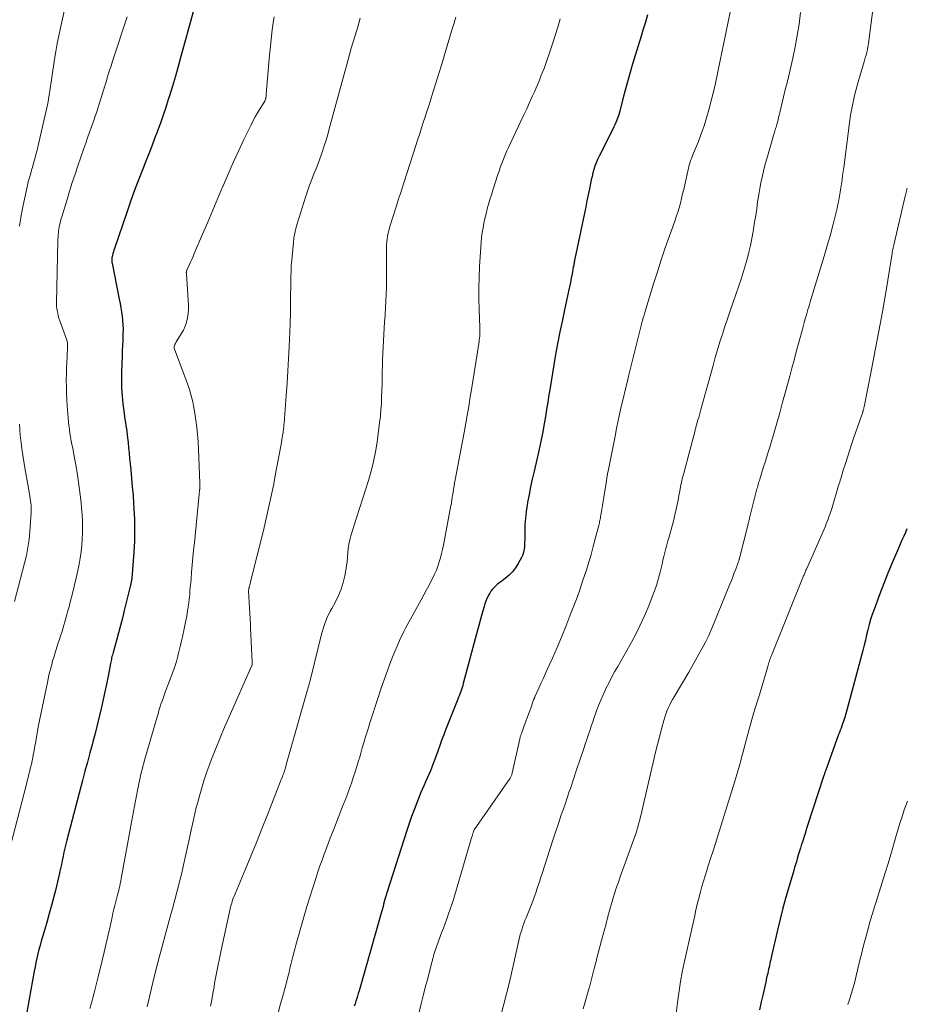
# Model space of a CAD drawing. Units: feet. Extents: x 1925000 to 1930031, y 525000 to 530000.
# Drawn here: x 1925702 to 1925842, y 528974 to 529130 of the extents above; entities that cross this region are included whole.
import ezdxf

# ---------------------------------------------------------------- set-up
doc = ezdxf.new("R2010")
doc.units = ezdxf.units.FT
doc.header["$LTSCALE"] = 100
doc.header["$MEASUREMENT"] = 0
doc.layers.add('CONTOUR INDEX', color=32, linetype='Continuous', lineweight=25)
doc.layers.add('CONTOUR INTERMEDIATE', color=40, linetype='Continuous', lineweight=15)

msp = doc.modelspace()

# ---------------------------------------------------------------- linework, layer by layer
at = {"layer": 'CONTOUR INDEX', "flags": 128}
for points, elevation in [([(1925729.13, 529131.16), (1925727.21, 529124.08), (1925726.77, 529122.52), (1925726.33, 529120.96), (1925725.87, 529119.41), (1925725.39, 529117.86), (1925725.2, 529117.25), (1925724.8, 529116.01), (1925724.39, 529114.77), (1925723.95, 529113.55), (1925723.5, 529112.32), (1925723.49, 529112.28), (1925723.03, 529111.08), (1925722.58, 529109.89), (1925722.11, 529108.7), (1925721.64, 529107.5), (1925721.21, 529106.4), (1925720.53, 529104.66), (1925719.88, 529102.91), (1925719.24, 529101.14), (1925718.63, 529099.38), (1925716.69, 529093.67), (1925716.6, 529093.41), (1925716.53, 529093.15), (1925716.45, 529092.89), (1925716.39, 529092.63), (1925716.32, 529092.35), (1925716.29, 529092.23), (1925716.27, 529092.1), (1925716.26, 529091.98), (1925716.26, 529091.85), (1925716.26, 529091.73), (1925716.27, 529091.6), (1925716.29, 529091.48), (1925716.31, 529091.36), (1925717.45, 529085.68), (1925717.58, 529085), (1925717.7, 529084.32), (1925717.81, 529083.65), (1925717.91, 529082.96), (1925717.98, 529082.28), (1925718.03, 529081.6), (1925718.04, 529080.91), (1925718.03, 529080.22), (1925718.02, 529079.95), (1925717.99, 529079.13), (1925717.95, 529078.31), (1925717.92, 529077.49), (1925717.89, 529076.66), (1925717.8, 529074.1), (1925717.78, 529072.84), (1925717.81, 529071.59), (1925717.89, 529070.35), (1925718.02, 529069.1), (1925718.21, 529067.59), (1925718.28, 529067.1), (1925718.35, 529066.61), (1925718.43, 529066.13), (1925718.51, 529065.64), (1925718.59, 529065.16), (1925718.66, 529064.68), (1925718.72, 529064.19), (1925718.77, 529063.7), (1925718.84, 529062.98), (1925718.92, 529062.13), (1925719, 529061.28), (1925719.08, 529060.44), (1925719.17, 529059.59), (1925719.26, 529058.63), (1925719.39, 529057.3), (1925719.51, 529055.97), (1925719.62, 529054.64), (1925719.71, 529053.31), (1925719.77, 529052.52), (1925719.85, 529050.79), (1925719.88, 529049.07), (1925719.84, 529047.34), (1925719.74, 529045.61), (1925719.42, 529041.51), (1925719.42, 529041.42), (1925719.41, 529041.33), (1925719.39, 529041.24), (1925719.38, 529041.16), (1925719.37, 529041.07), (1925719.35, 529040.98), (1925719.33, 529040.89), (1925719.31, 529040.81), (1925719.29, 529040.71), (1925719.27, 529040.58), (1925719.23, 529040.44), (1925719.2, 529040.31), (1925719.17, 529040.18), (1925718.24, 529036.39), (1925717.94, 529035.2), (1925717.64, 529034.02), (1925717.32, 529032.84), (1925717, 529031.66), (1925716.46, 529029.73), (1925716.41, 529029.51), (1925716.35, 529029.3), (1925716.29, 529029.09), (1925716.24, 529028.87), (1925716.19, 529028.65), (1925716.14, 529028.44), (1925716.1, 529028.22), (1925716.06, 529028), (1925715.67, 529025.97), (1925715.43, 529024.74), (1925715.18, 529023.52), (1925714.91, 529022.29), (1925714.64, 529021.07), (1925714.59, 529020.86), (1925714.27, 529019.54), (1925713.95, 529018.22), (1925713.61, 529016.9), (1925713.26, 529015.59), (1925713.19, 529015.31), (1925712.79, 529013.85), (1925712.4, 529012.4), (1925712.02, 529010.95), (1925711.63, 529009.49), (1925709.16, 529000.03), (1925709, 528999.39), (1925708.84, 528998.76), (1925708.69, 528998.12), (1925708.55, 528997.48), (1925708.41, 528996.84), (1925708.28, 528996.2), (1925708.14, 528995.56), (1925708.01, 528994.92), (1925707.99, 528994.82), (1925707.84, 528994.13), (1925707.69, 528993.44), (1925707.52, 528992.75), (1925707.35, 528992.07), (1925707.05, 528990.93), (1925706.72, 528989.69), (1925706.37, 528988.44), (1925706.02, 528987.2), (1925705.66, 528985.96), (1925705.29, 528984.72), (1925705.1, 528984.05), (1925704.91, 528983.38), (1925704.74, 528982.71), (1925704.57, 528982.04), (1925704.41, 528981.36), (1925704.26, 528980.68), (1925704.13, 528980), (1925704, 528979.32), (1925702.67, 528971.94)], 860), ([(1925801.07, 529130.66), (1925800.73, 529129.54), (1925800.39, 529128.41), (1925800.05, 529127.29), (1925798.64, 529122.73), (1925798.24, 529121.4), (1925797.86, 529120.07), (1925797.5, 529118.73), (1925797.15, 529117.38), (1925796.67, 529115.43), (1925796.57, 529115.06), (1925796.45, 529114.7), (1925796.32, 529114.34), (1925796.18, 529113.98), (1925796.03, 529113.63), (1925795.87, 529113.27), (1925795.7, 529112.93), (1925795.54, 529112.58), (1925793.4, 529108.29), (1925793.16, 529107.77), (1925792.94, 529107.25), (1925792.74, 529106.72), (1925792.57, 529106.18), (1925792.42, 529105.64), (1925792.27, 529105.09), (1925792.14, 529104.54), (1925792.03, 529103.98), (1925791.86, 529103.16), (1925791.67, 529102.19), (1925791.47, 529101.23), (1925791.27, 529100.26), (1925791.07, 529099.29), (1925789.54, 529092.03), (1925789.51, 529091.87), (1925789.48, 529091.71), (1925789.45, 529091.55), (1925789.42, 529091.39), (1925789.4, 529091.22), (1925789.37, 529091.06), (1925789.34, 529090.9), (1925789.31, 529090.74), (1925789.12, 529089.68), (1925788.99, 529088.99), (1925788.85, 529088.3), (1925788.71, 529087.61), (1925788.56, 529086.92), (1925787.86, 529083.72), (1925787.52, 529082.11), (1925787.19, 529080.49), (1925786.87, 529078.86), (1925786.56, 529077.24), (1925786.45, 529076.62), (1925786.22, 529075.3), (1925785.99, 529073.98), (1925785.78, 529072.66), (1925785.57, 529071.34), (1925785.45, 529070.53), (1925785.27, 529069.38), (1925785.09, 529068.23), (1925784.9, 529067.09), (1925784.71, 529065.94), (1925784.66, 529065.68), (1925784.48, 529064.66), (1925784.29, 529063.65), (1925784.07, 529062.65), (1925783.85, 529061.65), (1925783.1, 529058.43), (1925782.82, 529057.2), (1925782.55, 529055.97), (1925782.31, 529054.73), (1925782.08, 529053.49), (1925782, 529053.07), (1925781.84, 529052.04), (1925781.72, 529051), (1925781.65, 529049.96), (1925781.62, 529048.92), (1925781.61, 529047.55), (1925781.6, 529047.19), (1925781.58, 529046.83), (1925781.56, 529046.47), (1925781.52, 529046.11), (1925781.46, 529045.76), (1925781.37, 529045.42), (1925781.25, 529045.09), (1925781.1, 529044.77), (1925780.59, 529043.83), (1925780.17, 529043.16), (1925779.69, 529042.53), (1925779.14, 529041.97), (1925778.54, 529041.46), (1925777.83, 529040.93), (1925777.54, 529040.71), (1925777.26, 529040.48), (1925776.99, 529040.24), (1925776.72, 529040), (1925776.48, 529039.73), (1925776.26, 529039.46), (1925776.07, 529039.15), (1925775.9, 529038.84), (1925775.82, 529038.68), (1925775.64, 529038.27), (1925775.48, 529037.85), (1925775.33, 529037.43), (1925775.2, 529037), (1925775.01, 529036.34), (1925774.8, 529035.58), (1925774.59, 529034.81), (1925774.37, 529034.04), (1925774.17, 529033.28), (1925771.89, 529024.85), (1925771.8, 529024.53), (1925771.71, 529024.22), (1925771.61, 529023.9), (1925771.5, 529023.59), (1925771.39, 529023.28), (1925771.28, 529022.97), (1925771.16, 529022.66), (1925771.04, 529022.35), (1925769.14, 529017.61), (1925768.97, 529017.16), (1925768.8, 529016.71), (1925768.63, 529016.25), (1925768.47, 529015.79), (1925768.31, 529015.34), (1925768.15, 529014.88), (1925767.99, 529014.42), (1925767.82, 529013.97), (1925766.92, 529011.6), (1925766.68, 529011.01), (1925766.44, 529010.42), (1925766.18, 529009.83), (1925765.92, 529009.25), (1925765.65, 529008.66), (1925765.39, 529008.08), (1925765.14, 529007.49), (1925764.9, 529006.89), (1925764.52, 529005.94), (1925764.1, 529004.86), (1925763.7, 529003.77), (1925763.32, 529002.68), (1925762.96, 529001.58), (1925759.86, 528991.88), (1925759.8, 528991.7), (1925759.74, 528991.52), (1925759.68, 528991.33), (1925759.63, 528991.15), (1925759.54, 528990.88), (1925759.53, 528990.84), (1925759.51, 528990.79), (1925759.5, 528990.74), (1925759.48, 528990.69), (1925759.47, 528990.64), (1925759.46, 528990.59), (1925759.44, 528990.54), (1925759.43, 528990.49), (1925759.28, 528989.89), (1925759.19, 528989.53), (1925759.09, 528989.18), (1925759, 528988.83), (1925758.9, 528988.48), (1925755.52, 528976.58), (1925755.4, 528976.17), (1925755.28, 528975.77), (1925755.15, 528975.36), (1925755.03, 528974.96), (1925754.89, 528974.56), (1925754.76, 528974.15), (1925754.62, 528973.75)], 840), ([(1925842.08, 529049.34), (1925841.86, 529048.76), (1925841.63, 529048.18), (1925841.38, 529047.61), (1925840.47, 529045.53), (1925839.78, 529043.91), (1925839.1, 529042.29), (1925838.46, 529040.66), (1925837.83, 529039.01), (1925836.91, 529036.56), (1925836.63, 529035.76), (1925836.37, 529034.96), (1925836.14, 529034.15), (1925835.93, 529033.34), (1925835.73, 529032.52), (1925835.53, 529031.7), (1925835.32, 529030.89), (1925835.11, 529030.07), (1925832.43, 529020.04), (1925832.38, 529019.86), (1925832.33, 529019.68), (1925832.27, 529019.51), (1925832.22, 529019.33), (1925832.11, 529019.02), (1925832.11, 529019), (1925832.1, 529018.98), (1925832.09, 529018.96), (1925832.09, 529018.94), (1925832.06, 529018.86), (1925832.05, 529018.84), (1925832.05, 529018.82), (1925832.04, 529018.8), (1925832.03, 529018.78), (1925831.8, 529018.13), (1925831.68, 529017.79), (1925831.55, 529017.44), (1925831.43, 529017.1), (1925831.3, 529016.76), (1925829.25, 529011.11), (1925829.21, 529010.99), (1925829.17, 529010.87), (1925829.12, 529010.74), (1925829.08, 529010.62), (1925829.04, 529010.5), (1925828.99, 529010.37), (1925828.95, 529010.25), (1925828.91, 529010.12), (1925827.22, 529004.92), (1925826.91, 529003.97), (1925826.6, 529003.01), (1925826.29, 529002.05), (1925825.99, 529001.1), (1925825.51, 528999.6), (1925825.45, 528999.39), (1925825.38, 528999.18), (1925825.31, 528998.97), (1925825.25, 528998.76), (1925825.16, 528998.5), (1925825.14, 528998.42), (1925825.11, 528998.34), (1925825.09, 528998.26), (1925825.06, 528998.17), (1925825.04, 528998.09), (1925825.02, 528998.01), (1925824.99, 528997.93), (1925824.97, 528997.85), (1925824.75, 528997.09), (1925824.61, 528996.63), (1925824.47, 528996.17), (1925824.34, 528995.72), (1925824.2, 528995.26), (1925823.45, 528992.73), (1925822.96, 528991.01), (1925822.48, 528989.28), (1925822.04, 528987.54), (1925821.62, 528985.8), (1925820.62, 528981.47), (1925820.55, 528981.16), (1925820.48, 528980.85), (1925820.42, 528980.54), (1925820.35, 528980.22), (1925820.29, 528979.91), (1925820.22, 528979.6), (1925820.15, 528979.29), (1925820.08, 528978.98), (1925820.07, 528978.93), (1925819.99, 528978.59), (1925819.91, 528978.25), (1925819.83, 528977.91), (1925819.76, 528977.57), (1925819.34, 528975.7), (1925819.05, 528974.44), (1925818.76, 528973.17)], 820)]:
    msp.add_lwpolyline(points, dxfattribs=dict(at, elevation=elevation))
at = {"layer": 'CONTOUR INTERMEDIATE', "flags": 128}
for points, elevation in [([(1925709.12, 529132.9), (1925708.13, 529128.6), (1925707.86, 529127.37), (1925707.61, 529126.13), (1925707.4, 529124.89), (1925707.2, 529123.65), (1925706.78, 529120.73), (1925706.68, 529120.04), (1925706.58, 529119.36), (1925706.47, 529118.67), (1925706.37, 529117.99), (1925706.25, 529117.31), (1925706.13, 529116.62), (1925705.99, 529115.95), (1925705.84, 529115.27), (1925704.61, 529109.98), (1925704.44, 529109.28), (1925704.26, 529108.58), (1925704.08, 529107.88), (1925703.88, 529107.19), (1925703.69, 529106.51), (1925703.58, 529106.16), (1925703.48, 529105.81), (1925703.38, 529105.45), (1925703.27, 529105.1), (1925703.17, 529104.75), (1925703.07, 529104.4), (1925702.99, 529104.04), (1925702.91, 529103.68), (1925702.23, 529100.56), (1925701.91, 529098.91), (1925701.64, 529097.25)], 868), ([(1925814.17, 529131.35), (1925813.82, 529129.56), (1925813.46, 529127.78), (1925813.09, 529125.99), (1925812.55, 529123.45), (1925812.45, 529122.94), (1925812.34, 529122.42), (1925812.24, 529121.91), (1925812.14, 529121.4), (1925812.04, 529120.88), (1925811.93, 529120.37), (1925811.81, 529119.86), (1925811.69, 529119.35), (1925810.74, 529115.62), (1925810.39, 529114.36), (1925810.01, 529113.1), (1925809.57, 529111.86), (1925809.1, 529110.63), (1925808.34, 529108.77), (1925808.22, 529108.49), (1925808.11, 529108.2), (1925807.99, 529107.91), (1925807.88, 529107.62), (1925807.78, 529107.33), (1925807.68, 529107.03), (1925807.6, 529106.73), (1925807.52, 529106.43), (1925806.94, 529103.78), (1925806.78, 529103.05), (1925806.61, 529102.32), (1925806.43, 529101.6), (1925806.25, 529100.87), (1925806.05, 529100.15), (1925805.84, 529099.44), (1925805.61, 529098.72), (1925805.37, 529098.02), (1925804.53, 529095.67), (1925803.87, 529093.79), (1925803.23, 529091.9), (1925802.62, 529090), (1925802.02, 529088.1), (1925800.63, 529083.55), (1925800.51, 529083.14), (1925800.39, 529082.73), (1925800.28, 529082.32), (1925800.17, 529081.9), (1925800.06, 529081.49), (1925799.96, 529081.07), (1925799.85, 529080.65), (1925799.75, 529080.24), (1925798.1, 529073.71), (1925797.81, 529072.5), (1925797.51, 529071.29), (1925797.23, 529070.08), (1925796.95, 529068.87), (1925796.69, 529067.66), (1925796.43, 529066.44), (1925796.17, 529065.22), (1925795.93, 529064), (1925794.87, 529058.71), (1925794.74, 529058.01), (1925794.61, 529057.32), (1925794.49, 529056.62), (1925794.38, 529055.92), (1925794.23, 529055), (1925794.13, 529054.34), (1925794.02, 529053.68), (1925793.92, 529053.03), (1925793.81, 529052.37), (1925793.66, 529051.46), (1925793.63, 529051.26), (1925793.59, 529051.06), (1925793.55, 529050.86), (1925793.51, 529050.66), (1925793.47, 529050.46), (1925793.43, 529050.26), (1925793.38, 529050.06), (1925793.33, 529049.86), (1925792.79, 529047.76), (1925792.46, 529046.51), (1925792.12, 529045.27), (1925791.76, 529044.03), (1925791.38, 529042.8), (1925791.29, 529042.53), (1925790.84, 529041.17), (1925790.38, 529039.81), (1925789.9, 529038.46), (1925789.39, 529037.12), (1925788.78, 529035.53), (1925788.12, 529033.85), (1925787.44, 529032.17), (1925786.73, 529030.51), (1925786.01, 529028.85), (1925785.19, 529027.03), (1925784.86, 529026.29), (1925784.53, 529025.56), (1925784.19, 529024.82), (1925783.85, 529024.08), (1925783.22, 529022.73), (1925783.2, 529022.67), (1925783.17, 529022.61), (1925783.15, 529022.55), (1925783.12, 529022.49), (1925783.1, 529022.43), (1925783.08, 529022.37), (1925783.05, 529022.31), (1925783.03, 529022.25), (1925782.57, 529020.95), (1925782.32, 529020.25), (1925782.07, 529019.54), (1925781.81, 529018.83), (1925781.55, 529018.13), (1925781.09, 529016.93), (1925781.05, 529016.82), (1925781.02, 529016.71), (1925780.98, 529016.6), (1925780.95, 529016.49), (1925780.91, 529016.38), (1925780.88, 529016.27), (1925780.85, 529016.16), (1925780.83, 529016.05), (1925779.65, 529010.69), (1925779.63, 529010.58), (1925779.6, 529010.47), (1925779.56, 529010.37), (1925779.52, 529010.26), (1925779.47, 529010.16), (1925779.41, 529010.06), (1925779.36, 529009.97), (1925779.3, 529009.87), (1925773.63, 529001.68), (1925773.58, 529001.58), (1925773.51, 529001.4), (1925773.49, 529001.33), (1925773.46, 529001.25), (1925773.44, 529001.18), (1925773.41, 529001.1), (1925773.28, 529000.67), (1925773.19, 529000.39), (1925773.1, 529000.1), (1925773.02, 528999.81), (1925772.93, 528999.52), (1925770.55, 528991.39), (1925770.32, 528990.63), (1925770.08, 528989.87), (1925769.82, 528989.11), (1925769.56, 528988.36), (1925769.28, 528987.61), (1925769.01, 528986.86), (1925768.74, 528986.11), (1925768.46, 528985.36), (1925767.44, 528982.56), (1925767.38, 528982.41), (1925767.33, 528982.26), (1925767.29, 528982.11), (1925767.24, 528981.95), (1925767.2, 528981.8), (1925767.16, 528981.65), (1925767.12, 528981.49), (1925767.08, 528981.34), (1925767.02, 528981.1), (1925766.95, 528980.83), (1925766.88, 528980.56), (1925766.82, 528980.29), (1925766.75, 528980.02), (1925766.22, 528977.98), (1925765.88, 528976.7), (1925765.55, 528975.41), (1925765.23, 528974.12), (1925764.9, 528972.83)], 836), ([(1925836.75, 529131.91), (1925836.14, 529126.99), (1925836.08, 529126.54), (1925836.01, 529126.09), (1925835.93, 529125.64), (1925835.85, 529125.19), (1925835.75, 529124.75), (1925835.64, 529124.3), (1925835.52, 529123.86), (1925835.4, 529123.43), (1925834.44, 529120.24), (1925834.22, 529119.47), (1925834.01, 529118.7), (1925833.81, 529117.92), (1925833.63, 529117.14), (1925833.47, 529116.36), (1925833.32, 529115.58), (1925833.19, 529114.79), (1925833.08, 529114), (1925832.1, 529106.51), (1925832.02, 529105.87), (1925831.93, 529105.22), (1925831.84, 529104.57), (1925831.75, 529103.92), (1925831.65, 529103.28), (1925831.55, 529102.63), (1925831.43, 529101.99), (1925831.31, 529101.34), (1925831.23, 529100.92), (1925831.05, 529100.07), (1925830.87, 529099.22), (1925830.66, 529098.37), (1925830.45, 529097.53), (1925830.29, 529096.95), (1925829.99, 529095.83), (1925829.67, 529094.7), (1925829.35, 529093.58), (1925829.01, 529092.46), (1925826.81, 529085.26), (1925826.69, 529084.84), (1925826.56, 529084.43), (1925826.44, 529084.01), (1925826.32, 529083.59), (1925826.2, 529083.19), (1925826.03, 529082.57), (1925825.85, 529081.95), (1925825.68, 529081.33), (1925825.51, 529080.71), (1925824.6, 529077.31), (1925824.26, 529076.02), (1925823.91, 529074.74), (1925823.56, 529073.46), (1925823.21, 529072.18), (1925822.88, 529070.99), (1925822.43, 529069.35), (1925821.97, 529067.7), (1925821.5, 529066.06), (1925821.02, 529064.42), (1925820.71, 529063.35), (1925820.39, 529062.25), (1925820.05, 529061.15), (1925819.72, 529060.05), (1925819.38, 529058.95), (1925818.82, 529057.19), (1925818.76, 529056.97), (1925818.69, 529056.75), (1925818.62, 529056.53), (1925818.56, 529056.31), (1925818.5, 529056.09), (1925818.44, 529055.87), (1925818.38, 529055.64), (1925818.32, 529055.42), (1925817.25, 529051.2), (1925817.21, 529051.05), (1925817.18, 529050.91), (1925817.14, 529050.76), (1925817.1, 529050.62), (1925817.07, 529050.48), (1925817.03, 529050.33), (1925816.99, 529050.19), (1925816.96, 529050.05), (1925815.62, 529044.66), (1925815.6, 529044.57), (1925815.57, 529044.49), (1925815.55, 529044.4), (1925815.52, 529044.32), (1925815.49, 529044.23), (1925815.47, 529044.15), (1925815.44, 529044.07), (1925815.41, 529043.98), (1925815.02, 529042.94), (1925814.79, 529042.34), (1925814.56, 529041.73), (1925814.32, 529041.13), (1925814.08, 529040.54), (1925811.55, 529034.33), (1925811.13, 529033.33), (1925810.69, 529032.35), (1925810.21, 529031.38), (1925809.71, 529030.42), (1925809.2, 529029.47), (1925808.67, 529028.52), (1925808.13, 529027.58), (1925807.58, 529026.65), (1925805.25, 529022.72), (1925804.99, 529022.28), (1925804.75, 529021.83), (1925804.53, 529021.37), (1925804.32, 529020.91), (1925804.13, 529020.44), (1925803.96, 529019.96), (1925803.8, 529019.48), (1925803.66, 529018.99), (1925803.27, 529017.59), (1925802.95, 529016.39), (1925802.64, 529015.19), (1925802.34, 529013.99), (1925802.06, 529012.79), (1925800.23, 529004.86), (1925800.1, 529004.32), (1925799.96, 529003.79), (1925799.83, 529003.25), (1925799.68, 529002.72), (1925799.47, 529001.94), (1925799.43, 529001.8), (1925799.38, 529001.65), (1925799.34, 529001.5), (1925799.29, 529001.36), (1925799.24, 529001.21), (1925799.19, 529001.06), (1925799.14, 529000.92), (1925799.09, 529000.77), (1925796.74, 528994.22), (1925796.45, 528993.4), (1925796.17, 528992.58), (1925795.9, 528991.75), (1925795.64, 528990.92), (1925795.45, 528990.32), (1925795.29, 528989.78), (1925795.14, 528989.25), (1925794.99, 528988.71), (1925794.85, 528988.18), (1925794.72, 528987.64), (1925794.58, 528987.1), (1925794.43, 528986.56), (1925794.29, 528986.03), (1925794.05, 528985.13), (1925793.78, 528984.14), (1925793.52, 528983.16), (1925793.26, 528982.17), (1925793, 528981.18), (1925792.96, 528981.03), (1925792.68, 528979.96), (1925792.41, 528978.89), (1925792.13, 528977.83), (1925791.85, 528976.76), (1925791.82, 528976.67), (1925791.52, 528975.56), (1925791.21, 528974.46), (1925790.88, 528973.36)], 828), ([(1925718.69, 529130.35), (1925716.38, 529123.32), (1925716.27, 529122.97), (1925716.15, 529122.62), (1925716.04, 529122.26), (1925715.92, 529121.91), (1925715.81, 529121.56), (1925715.7, 529121.21), (1925715.59, 529120.86), (1925715.49, 529120.5), (1925715.47, 529120.45), (1925715.36, 529120.06), (1925715.25, 529119.68), (1925715.13, 529119.3), (1925715.01, 529118.92), (1925714.11, 529116.05), (1925713.89, 529115.34), (1925713.65, 529114.64), (1925713.41, 529113.95), (1925713.16, 529113.25), (1925713.05, 529112.94), (1925712.74, 529112.09), (1925712.43, 529111.23), (1925712.13, 529110.38), (1925711.83, 529109.52), (1925710.89, 529106.76), (1925710.44, 529105.44), (1925710.01, 529104.12), (1925709.59, 529102.79), (1925709.18, 529101.46), (1925708.34, 529098.7), (1925708.25, 529098.38), (1925708.16, 529098.05), (1925708.08, 529097.73), (1925708.01, 529097.4), (1925708, 529097.36), (1925707.94, 529097.05), (1925707.88, 529096.74), (1925707.84, 529096.44), (1925707.81, 529096.12), (1925707.78, 529095.81), (1925707.76, 529095.5), (1925707.74, 529095.19), (1925707.73, 529094.88), (1925707.5, 529085.09), (1925707.5, 529084.88), (1925707.51, 529084.68), (1925707.53, 529084.47), (1925707.56, 529084.27), (1925707.62, 529083.86), (1925707.7, 529083.45), (1925707.79, 529083.05), (1925707.9, 529082.65), (1925708.03, 529082.26), (1925709.11, 529079.32), (1925709.15, 529079.18), (1925709.19, 529079.04), (1925709.22, 529078.9), (1925709.24, 529078.76), (1925709.26, 529078.61), (1925709.27, 529078.46), (1925709.27, 529078.32), (1925709.26, 529078.17), (1925709.18, 529076.62), (1925709.13, 529075.69), (1925709.1, 529074.77), (1925709.08, 529073.84), (1925709.06, 529072.92), (1925709.06, 529072.77), (1925709.07, 529071.76), (1925709.09, 529070.76), (1925709.14, 529069.76), (1925709.2, 529068.76), (1925709.35, 529066.87), (1925709.4, 529066.27), (1925709.47, 529065.66), (1925709.55, 529065.06), (1925709.64, 529064.46), (1925709.74, 529063.86), (1925709.85, 529063.26), (1925709.96, 529062.66), (1925710.08, 529062.06), (1925710.28, 529061.08), (1925710.48, 529059.99), (1925710.67, 529058.89), (1925710.84, 529057.8), (1925710.99, 529056.7), (1925711.39, 529053.49), (1925711.49, 529052.52), (1925711.57, 529051.56), (1925711.61, 529050.59), (1925711.63, 529049.61), (1925711.62, 529048.64), (1925711.58, 529047.67), (1925711.5, 529046.7), (1925711.4, 529045.73), (1925711.4, 529045.68), (1925711.26, 529044.69), (1925711.1, 529043.7), (1925710.9, 529042.73), (1925710.68, 529041.75), (1925710.09, 529039.31), (1925709.9, 529038.52), (1925709.69, 529037.73), (1925709.49, 529036.95), (1925709.27, 529036.17), (1925709.15, 529035.74), (1925708.99, 529035.18), (1925708.83, 529034.61), (1925708.66, 529034.05), (1925708.5, 529033.49), (1925708.33, 529032.92), (1925708.16, 529032.36), (1925707.98, 529031.8), (1925707.8, 529031.25), (1925707.24, 529029.51), (1925707.07, 529028.96), (1925706.9, 529028.4), (1925706.75, 529027.84), (1925706.6, 529027.27), (1925706.45, 529026.71), (1925706.32, 529026.14), (1925706.19, 529025.57), (1925706.07, 529025), (1925705.22, 529021), (1925705.01, 529019.99), (1925704.81, 529018.99), (1925704.63, 529017.98), (1925704.44, 529016.97), (1925704.35, 529016.41), (1925704.22, 529015.68), (1925704.09, 529014.95), (1925703.96, 529014.23), (1925703.82, 529013.5), (1925703.75, 529013.11), (1925703.64, 529012.58), (1925703.53, 529012.05), (1925703.41, 529011.53), (1925703.28, 529011), (1925703.15, 529010.48), (1925703.02, 529009.95), (1925702.88, 529009.43), (1925702.75, 529008.9), (1925699.84, 528997.7)], 864), ([(1925741.96, 529130.34), (1925741.88, 529129.8), (1925741.66, 529128.28), (1925741.47, 529126.75), (1925741.31, 529125.23), (1925741.16, 529123.7), (1925740.71, 529118.1), (1925740.7, 529117.98), (1925740.68, 529117.85), (1925740.67, 529117.73), (1925740.65, 529117.61), (1925740.63, 529117.48), (1925740.62, 529117.42), (1925740.61, 529117.36), (1925740.59, 529117.3), (1925740.57, 529117.25), (1925740.55, 529117.19), (1925740.53, 529117.14), (1925740.5, 529117.09), (1925740.47, 529117.03), (1925739.73, 529115.84), (1925739.34, 529115.18), (1925738.96, 529114.52), (1925738.61, 529113.85), (1925738.27, 529113.17), (1925737.18, 529110.93), (1925736.33, 529109.12), (1925735.49, 529107.3), (1925734.68, 529105.47), (1925733.89, 529103.63), (1925733.85, 529103.53), (1925733.05, 529101.64), (1925732.25, 529099.75), (1925731.45, 529097.85), (1925730.64, 529095.96), (1925729.32, 529092.88), (1925729.12, 529092.42), (1925728.92, 529091.96), (1925728.72, 529091.51), (1925728.52, 529091.06), (1925728.16, 529090.28), (1925728.13, 529090.21), (1925728.11, 529090.15), (1925728.09, 529090.09), (1925728.08, 529090.02), (1925728.07, 529089.95), (1925728.06, 529089.89), (1925728.06, 529089.82), (1925728.07, 529089.75), (1925728.36, 529085.45), (1925728.39, 529084.76), (1925728.38, 529084.07), (1925728.33, 529083.38), (1925728.24, 529082.69), (1925728.09, 529082.02), (1925727.88, 529081.37), (1925727.6, 529080.75), (1925727.26, 529080.16), (1925726.55, 529079.06), (1925726.47, 529078.92), (1925726.39, 529078.78), (1925726.32, 529078.63), (1925726.25, 529078.47), (1925726.15, 529078.2), (1925726.14, 529078.18), (1925726.14, 529078.16), (1925726.13, 529078.14), (1925726.13, 529078.12), (1925726.12, 529078.03), (1925726.14, 529077.92), (1925728.23, 529072.28), (1925728.44, 529071.71), (1925728.62, 529071.14), (1925728.79, 529070.56), (1925728.95, 529069.98), (1925729.09, 529069.4), (1925729.21, 529068.81), (1925729.32, 529068.22), (1925729.41, 529067.62), (1925729.57, 529066.53), (1925729.72, 529065.38), (1925729.84, 529064.24), (1925729.93, 529063.08), (1925729.99, 529061.93), (1925730.2, 529056.56), (1925730.21, 529056.42), (1925730.21, 529056.27), (1925730.21, 529056.12), (1925730.2, 529055.97), (1925730.2, 529055.82), (1925730.2, 529055.75), (1925730.19, 529055.68), (1925730.19, 529055.61), (1925730.18, 529055.54), (1925730.17, 529055.48), (1925730.16, 529055.41), (1925730.15, 529055.34), (1925730.14, 529055.28), (1925730.13, 529055.2), (1925730.12, 529055.1), (1925730.1, 529054.99), (1925730.09, 529054.89), (1925730.08, 529054.79), (1925729.33, 529047.12), (1925729.21, 529045.96), (1925729.1, 529044.79), (1925729, 529043.63), (1925728.9, 529042.46), (1925728.8, 529041.41), (1925728.75, 529040.77), (1925728.69, 529040.14), (1925728.64, 529039.5), (1925728.59, 529038.86), (1925728.53, 529038.23), (1925728.45, 529037.59), (1925728.36, 529036.96), (1925728.26, 529036.33), (1925728.12, 529035.56), (1925727.97, 529034.79), (1925727.82, 529034.01), (1925727.66, 529033.24), (1925727.49, 529032.46), (1925727.44, 529032.23), (1925727.3, 529031.58), (1925727.15, 529030.92), (1925727, 529030.27), (1925726.84, 529029.61), (1925726.67, 529028.96), (1925726.49, 529028.32), (1925726.28, 529027.68), (1925726.06, 529027.04), (1925724.73, 529023.48), (1925724.56, 529023), (1925724.38, 529022.51), (1925724.21, 529022.03), (1925724.05, 529021.54), (1925723.88, 529021.05), (1925723.73, 529020.56), (1925723.58, 529020.06), (1925723.43, 529019.57), (1925721.46, 529012.72), (1925721.32, 529012.22), (1925721.18, 529011.72), (1925721.05, 529011.22), (1925720.92, 529010.71), (1925720.8, 529010.21), (1925720.68, 529009.7), (1925720.58, 529009.2), (1925720.48, 529008.69), (1925720.02, 529006.28), (1925719.69, 529004.57), (1925719.37, 529002.86), (1925719.06, 529001.14), (1925718.74, 528999.43), (1925717.76, 528993.98), (1925717.68, 528993.57), (1925717.6, 528993.16), (1925717.51, 528992.76), (1925717.41, 528992.35), (1925717.32, 528991.95), (1925717.21, 528991.55), (1925717.11, 528991.15), (1925717.01, 528990.74), (1925716.9, 528990.32), (1925716.74, 528989.71), (1925716.59, 528989.09), (1925716.45, 528988.48), (1925716.31, 528987.86), (1925715.99, 528986.38), (1925715.69, 528985.03), (1925715.39, 528983.68), (1925715.07, 528982.33), (1925714.75, 528980.98), (1925714.12, 528978.38), (1925713.92, 528977.55), (1925713.71, 528976.72), (1925713.49, 528975.89), (1925713.27, 528975.06), (1925713.04, 528974.24), (1925712.81, 528973.41)], 856), ([(1925755.59, 529130.16), (1925755.36, 529129.36), (1925755.13, 529128.56), (1925754.89, 529127.77), (1925754.77, 529127.38), (1925754.46, 529126.38), (1925754.17, 529125.39), (1925753.89, 529124.39), (1925753.61, 529123.39), (1925750.69, 529112.65), (1925750.43, 529111.75), (1925750.17, 529110.85), (1925749.89, 529109.96), (1925749.6, 529109.07), (1925749.4, 529108.46), (1925749.2, 529107.88), (1925748.99, 529107.31), (1925748.77, 529106.74), (1925748.54, 529106.17), (1925748.26, 529105.5), (1925747.9, 529104.6), (1925747.55, 529103.69), (1925747.23, 529102.77), (1925746.92, 529101.84), (1925745.59, 529097.57), (1925745.39, 529096.85), (1925745.22, 529096.13), (1925745.09, 529095.39), (1925745, 529094.65), (1925744.69, 529091.34), (1925744.67, 529091.09), (1925744.65, 529090.85), (1925744.64, 529090.6), (1925744.64, 529090.35), (1925744.63, 529090.1), (1925744.63, 529089.85), (1925744.62, 529089.6), (1925744.62, 529089.35), (1925744.55, 529084.52), (1925744.54, 529084.42), (1925744.54, 529084.32), (1925744.54, 529084.22), (1925744.54, 529084.12), (1925744.54, 529084.02), (1925744.54, 529083.92), (1925744.53, 529083.82), (1925744.53, 529083.72), (1925744.53, 529083.39), (1925744.53, 529083.18), (1925744.53, 529082.96), (1925744.53, 529082.75), (1925744.52, 529082.53), (1925744.52, 529082.32), (1925744.52, 529082.1), (1925744.51, 529081.89), (1925744.51, 529081.67), (1925744.35, 529078.2), (1925744.25, 529076.25), (1925744.14, 529074.3), (1925744.01, 529072.35), (1925743.87, 529070.4), (1925743.52, 529065.97), (1925743.51, 529065.86), (1925743.5, 529065.76), (1925743.5, 529065.66), (1925743.49, 529065.55), (1925743.48, 529065.45), (1925743.47, 529065.35), (1925743.46, 529065.24), (1925743.45, 529065.14), (1925743.44, 529065.09), (1925743.43, 529064.96), (1925743.41, 529064.82), (1925743.39, 529064.69), (1925743.37, 529064.56), (1925743.3, 529064.11), (1925743.24, 529063.75), (1925743.18, 529063.39), (1925743.12, 529063.03), (1925743.05, 529062.68), (1925742.3, 529058.6), (1925741.84, 529056.2), (1925741.35, 529053.82), (1925740.81, 529051.44), (1925740.25, 529049.07), (1925738.49, 529041.97), (1925738.4, 529041.62), (1925738.31, 529041.28), (1925738.23, 529040.93), (1925738.14, 529040.59), (1925738.01, 529040.08), (1925737.99, 529039.99), (1925737.97, 529039.9), (1925737.95, 529039.81), (1925737.93, 529039.72), (1925737.89, 529039.57), (1925737.89, 529039.46), (1925738.19, 529034.17), (1925738.19, 529034.11), (1925738.2, 529034.04), (1925738.2, 529033.97), (1925738.2, 529033.9), (1925738.21, 529033.83), (1925738.21, 529033.76), (1925738.22, 529033.69), (1925738.22, 529033.62), (1925738.49, 529028.19), (1925738.49, 529028.11), (1925738.49, 529028.03), (1925738.48, 529027.95), (1925738.47, 529027.87), (1925738.46, 529027.79), (1925738.44, 529027.71), (1925738.41, 529027.63), (1925738.38, 529027.56), (1925734.83, 529019.58), (1925734.1, 529017.91), (1925733.39, 529016.23), (1925732.71, 529014.54), (1925732.05, 529012.84), (1925731.84, 529012.27), (1925731.32, 529010.85), (1925730.83, 529009.41), (1925730.39, 529007.95), (1925729.98, 529006.49), (1925729.96, 529006.41), (1925729.59, 529004.98), (1925729.24, 529003.54), (1925728.92, 529002.09), (1925728.61, 529000.65), (1925728.6, 529000.63), (1925728.3, 528999.19), (1925727.99, 528997.75), (1925727.66, 528996.32), (1925727.33, 528994.88), (1925726.98, 528993.46), (1925726.62, 528992.03), (1925726.24, 528990.61), (1925725.85, 528989.19), (1925725.66, 528988.5), (1925725.18, 528986.74), (1925724.69, 528984.98), (1925724.22, 528983.21), (1925723.76, 528981.44), (1925723.51, 528980.46), (1925722.93, 528978.2), (1925722.38, 528975.93), (1925721.85, 528973.66)], 852), ([(1925770.72, 529130.33), (1925770.55, 529129.76), (1925770.38, 529129.2), (1925770.21, 529128.64), (1925768.93, 529124.37), (1925768.48, 529122.87), (1925768.02, 529121.37), (1925767.56, 529119.87), (1925767.09, 529118.37), (1925766.7, 529117.13), (1925766.42, 529116.26), (1925766.14, 529115.38), (1925765.85, 529114.51), (1925765.57, 529113.64), (1925765.28, 529112.77), (1925765, 529111.89), (1925764.71, 529111.02), (1925764.43, 529110.14), (1925762.49, 529104.08), (1925762.22, 529103.23), (1925761.94, 529102.38), (1925761.66, 529101.53), (1925761.38, 529100.68), (1925761.36, 529100.61), (1925761.09, 529099.79), (1925760.83, 529098.97), (1925760.58, 529098.15), (1925760.33, 529097.32), (1925760.1, 529096.54), (1925759.99, 529096.1), (1925759.9, 529095.65), (1925759.83, 529095.21), (1925759.78, 529094.76), (1925759.75, 529094.3), (1925759.73, 529093.85), (1925759.72, 529093.39), (1925759.72, 529092.94), (1925759.75, 529091.77), (1925759.76, 529090.73), (1925759.76, 529089.69), (1925759.75, 529088.65), (1925759.72, 529087.61), (1925759.72, 529087.53), (1925759.68, 529086.46), (1925759.63, 529085.38), (1925759.58, 529084.31), (1925759.52, 529083.23), (1925759.51, 529083.1), (1925759.45, 529082.09), (1925759.39, 529081.09), (1925759.33, 529080.08), (1925759.27, 529079.08), (1925759.21, 529078.07), (1925759.17, 529077.06), (1925759.13, 529076.05), (1925759.1, 529075.05), (1925759.08, 529074.26), (1925759.06, 529073.24), (1925759.03, 529072.22), (1925759, 529071.21), (1925758.97, 529070.19), (1925758.93, 529069.17), (1925758.86, 529068.16), (1925758.77, 529067.15), (1925758.65, 529066.14), (1925758.24, 529063.01), (1925758, 529061.48), (1925757.7, 529059.96), (1925757.32, 529058.46), (1925756.89, 529056.97), (1925756.42, 529055.49), (1925755.95, 529054), (1925755.48, 529052.52), (1925755, 529051.04), (1925754.1, 529048.22), (1925753.92, 529047.56), (1925753.77, 529046.89), (1925753.67, 529046.21), (1925753.61, 529045.53), (1925753.56, 529044.85), (1925753.49, 529044.16), (1925753.4, 529043.48), (1925753.29, 529042.8), (1925753.13, 529041.9), (1925752.88, 529040.82), (1925752.57, 529039.76), (1925752.14, 529038.75), (1925751.65, 529037.76), (1925751.07, 529036.73), (1925750.83, 529036.27), (1925750.59, 529035.8), (1925750.37, 529035.32), (1925750.17, 529034.84), (1925749.98, 529034.35), (1925749.81, 529033.86), (1925749.66, 529033.35), (1925749.52, 529032.85), (1925747.65, 529025.31), (1925747.6, 529025.12), (1925747.55, 529024.93), (1925747.5, 529024.75), (1925747.45, 529024.56), (1925747.4, 529024.38), (1925747.34, 529024.19), (1925747.29, 529024), (1925747.24, 529023.82), (1925743.93, 529012.15), (1925743.88, 529012), (1925743.84, 529011.86), (1925743.8, 529011.71), (1925743.76, 529011.56), (1925743.69, 529011.27), (1925743.66, 529011.18), (1925743.61, 529011.06), (1925743.6, 529011.04), (1925743.6, 529011.02), (1925743.59, 529011), (1925743.58, 529010.97), (1925743.43, 529010.56), (1925743.34, 529010.33), (1925743.26, 529010.1), (1925743.17, 529009.87), (1925743.08, 529009.64), (1925740.89, 529004.04), (1925740.03, 529001.85), (1925739.15, 528999.67), (1925738.26, 528997.49), (1925737.36, 528995.32), (1925735.78, 528991.55), (1925735.66, 528991.26), (1925735.55, 528990.97), (1925735.44, 528990.68), (1925735.34, 528990.38), (1925735.24, 528990.08), (1925735.15, 528989.78), (1925735.07, 528989.48), (1925735, 528989.18), (1925733.57, 528982.64), (1925733.29, 528981.33), (1925733.02, 528980.02), (1925732.78, 528978.71), (1925732.54, 528977.39), (1925732.44, 528976.8), (1925732.26, 528975.78), (1925732.07, 528974.76), (1925731.87, 528973.74)], 848), ([(1925787.24, 529130.06), (1925786.84, 529128.74), (1925786.44, 529127.42), (1925786.02, 529126.11), (1925785.58, 529124.8), (1925785.12, 529123.46), (1925784.9, 529122.83), (1925784.67, 529122.2), (1925784.44, 529121.58), (1925784.19, 529120.96), (1925783.94, 529120.34), (1925783.69, 529119.72), (1925783.42, 529119.11), (1925783.15, 529118.5), (1925782.82, 529117.76), (1925782.38, 529116.78), (1925781.93, 529115.8), (1925781.48, 529114.83), (1925781.02, 529113.85), (1925779.04, 529109.66), (1925778.8, 529109.14), (1925778.57, 529108.62), (1925778.35, 529108.09), (1925778.14, 529107.56), (1925777.93, 529107.03), (1925777.74, 529106.49), (1925777.55, 529105.95), (1925777.37, 529105.41), (1925776.58, 529102.94), (1925776.34, 529102.2), (1925776.12, 529101.45), (1925775.9, 529100.71), (1925775.69, 529099.96), (1925775.68, 529099.93), (1925775.49, 529099.19), (1925775.31, 529098.45), (1925775.16, 529097.7), (1925775.02, 529096.95), (1925774.9, 529096.2), (1925774.8, 529095.44), (1925774.73, 529094.68), (1925774.67, 529093.92), (1925774.47, 529090.82), (1925774.39, 529089.12), (1925774.34, 529087.43), (1925774.35, 529085.73), (1925774.4, 529084.03), (1925774.51, 529081.19), (1925774.52, 529080.91), (1925774.52, 529080.63), (1925774.52, 529080.35), (1925774.51, 529080.07), (1925774.49, 529079.79), (1925774.46, 529079.51), (1925774.43, 529079.24), (1925774.39, 529078.96), (1925773.23, 529071.68), (1925773.09, 529070.79), (1925772.95, 529069.9), (1925772.8, 529069.01), (1925772.65, 529068.12), (1925772.5, 529067.24), (1925772.34, 529066.35), (1925772.18, 529065.46), (1925772.01, 529064.57), (1925770.61, 529057.08), (1925770.52, 529056.6), (1925770.44, 529056.11), (1925770.36, 529055.62), (1925770.28, 529055.14), (1925770.19, 529054.55), (1925770.16, 529054.35), (1925770.13, 529054.16), (1925770.1, 529053.97), (1925770.07, 529053.77), (1925770.04, 529053.58), (1925770.01, 529053.38), (1925769.97, 529053.19), (1925769.94, 529053), (1925768.77, 529046.73), (1925768.63, 529046.06), (1925768.47, 529045.39), (1925768.3, 529044.73), (1925768.1, 529044.08), (1925767.88, 529043.43), (1925767.63, 529042.79), (1925767.36, 529042.16), (1925767.06, 529041.55), (1925766.88, 529041.2), (1925766.47, 529040.42), (1925766.06, 529039.64), (1925765.64, 529038.86), (1925765.22, 529038.09), (1925763.53, 529035.01), (1925763.27, 529034.53), (1925763.01, 529034.05), (1925762.76, 529033.57), (1925762.51, 529033.09), (1925762.26, 529032.6), (1925762.03, 529032.11), (1925761.8, 529031.62), (1925761.59, 529031.12), (1925760.92, 529029.52), (1925760.39, 529028.21), (1925759.88, 529026.9), (1925759.4, 529025.57), (1925758.95, 529024.24), (1925757.37, 529019.41), (1925757.12, 529018.62), (1925756.87, 529017.82), (1925756.62, 529017.03), (1925756.38, 529016.23), (1925756.15, 529015.43), (1925755.91, 529014.63), (1925755.68, 529013.83), (1925755.45, 529013.02), (1925755.32, 529012.6), (1925755.06, 529011.71), (1925754.78, 529010.83), (1925754.49, 529009.95), (1925754.19, 529009.07), (1925753.88, 529008.2), (1925753.56, 529007.33), (1925753.23, 529006.47), (1925752.9, 529005.61), (1925751.65, 529002.46), (1925751.28, 529001.53), (1925750.92, 529000.61), (1925750.57, 528999.68), (1925750.22, 528998.75), (1925749.88, 528997.82), (1925749.54, 528996.89), (1925749.21, 528995.95), (1925748.89, 528995.01), (1925748.54, 528993.96), (1925748.06, 528992.49), (1925747.59, 528991.01), (1925747.15, 528989.53), (1925746.71, 528988.05), (1925745.39, 528983.41), (1925745.22, 528982.81), (1925745.06, 528982.2), (1925744.9, 528981.6), (1925744.76, 528980.99), (1925744.61, 528980.38), (1925744.46, 528979.77), (1925744.31, 528979.16), (1925744.16, 528978.55), (1925743.75, 528976.94), (1925743.37, 528975.53), (1925742.98, 528974.12), (1925742.57, 528972.72)], 844), ([(1925825.27, 529131.02), (1925825.04, 529129.21), (1925824.76, 529127.41), (1925824.42, 529125.61), (1925824.05, 529123.82), (1925823.36, 529120.81), (1925823.29, 529120.54), (1925823.22, 529120.26), (1925823.15, 529119.98), (1925823.08, 529119.71), (1925823.01, 529119.43), (1925822.93, 529119.15), (1925822.86, 529118.87), (1925822.8, 529118.6), (1925821.99, 529115.19), (1925821.9, 529114.8), (1925821.81, 529114.42), (1925821.71, 529114.04), (1925821.61, 529113.66), (1925821.52, 529113.34), (1925821.46, 529113.12), (1925821.4, 529112.9), (1925821.33, 529112.68), (1925821.26, 529112.46), (1925821.2, 529112.25), (1925821.13, 529112.03), (1925821.06, 529111.81), (1925821, 529111.59), (1925820.14, 529108.62), (1925819.88, 529107.72), (1925819.64, 529106.81), (1925819.42, 529105.91), (1925819.2, 529105), (1925819, 529104.08), (1925818.82, 529103.17), (1925818.67, 529102.25), (1925818.52, 529101.32), (1925818.48, 529101.05), (1925818.33, 529099.98), (1925818.17, 529098.92), (1925818.01, 529097.86), (1925817.84, 529096.8), (1925817.78, 529096.37), (1925817.58, 529095.28), (1925817.37, 529094.18), (1925817.11, 529093.1), (1925816.83, 529092.02), (1925816.52, 529090.95), (1925816.2, 529089.89), (1925815.86, 529088.83), (1925815.5, 529087.77), (1925814.54, 529085.03), (1925814.12, 529083.81), (1925813.71, 529082.58), (1925813.3, 529081.36), (1925812.91, 529080.13), (1925812.52, 529078.89), (1925812.14, 529077.66), (1925811.78, 529076.41), (1925811.43, 529075.17), (1925809.5, 529068.21), (1925809.38, 529067.79), (1925809.27, 529067.38), (1925809.15, 529066.96), (1925809.04, 529066.55), (1925808.88, 529066), (1925808.84, 529065.86), (1925808.8, 529065.72), (1925808.76, 529065.58), (1925808.72, 529065.44), (1925808.68, 529065.31), (1925808.64, 529065.17), (1925808.6, 529065.03), (1925808.57, 529064.89), (1925806.78, 529058.12), (1925806.6, 529057.42), (1925806.43, 529056.72), (1925806.29, 529056.01), (1925806.15, 529055.3), (1925806.02, 529054.59), (1925805.88, 529053.88), (1925805.74, 529053.17), (1925805.6, 529052.46), (1925805.6, 529052.44), (1925805.44, 529051.73), (1925805.27, 529051.02), (1925805.09, 529050.31), (1925804.9, 529049.6), (1925804.63, 529048.64), (1925804.46, 529048.03), (1925804.29, 529047.42), (1925804.13, 529046.8), (1925803.97, 529046.19), (1925803.81, 529045.57), (1925803.66, 529044.95), (1925803.5, 529044.34), (1925803.35, 529043.72), (1925803.09, 529042.65), (1925802.79, 529041.5), (1925802.45, 529040.36), (1925802.07, 529039.24), (1925801.65, 529038.13), (1925801.25, 529037.12), (1925800.58, 529035.53), (1925799.86, 529033.96), (1925799.08, 529032.42), (1925798.25, 529030.9), (1925796.33, 529027.54), (1925795.85, 529026.67), (1925795.37, 529025.79), (1925794.91, 529024.91), (1925794.47, 529024.02), (1925794.4, 529023.88), (1925794.01, 529023.05), (1925793.64, 529022.21), (1925793.3, 529021.36), (1925792.99, 529020.5), (1925792.87, 529020.18), (1925792.63, 529019.47), (1925792.39, 529018.77), (1925792.15, 529018.06), (1925791.92, 529017.36), (1925791.68, 529016.65), (1925791.44, 529015.95), (1925791.2, 529015.24), (1925790.97, 529014.54), (1925789.83, 529011.18), (1925789.66, 529010.69), (1925789.5, 529010.19), (1925789.33, 529009.7), (1925789.17, 529009.2), (1925789.01, 529008.71), (1925788.84, 529008.21), (1925788.67, 529007.72), (1925788.5, 529007.23), (1925787.89, 529005.44), (1925787.41, 529004.06), (1925786.94, 529002.67), (1925786.48, 529001.28), (1925786.02, 528999.89), (1925784.37, 528994.78), (1925784.18, 528994.2), (1925783.99, 528993.61), (1925783.8, 528993.03), (1925783.61, 528992.45), (1925783.41, 528991.87), (1925783.21, 528991.29), (1925783, 528990.71), (1925782.78, 528990.14), (1925781.83, 528987.75), (1925781.66, 528987.32), (1925781.5, 528986.87), (1925781.34, 528986.43), (1925781.19, 528985.99), (1925781.05, 528985.54), (1925780.91, 528985.09), (1925780.79, 528984.63), (1925780.68, 528984.18), (1925779.89, 528980.64), (1925779.51, 528979), (1925779.13, 528977.36), (1925778.73, 528975.72), (1925778.33, 528974.08), (1925777.91, 528972.44)], 832), ([(1925842.14, 529103.26), (1925841.99, 529102.62), (1925841.85, 529101.97), (1925840.1, 529094.47), (1925840.04, 529094.24), (1925839.99, 529094), (1925839.94, 529093.77), (1925839.89, 529093.54), (1925839.85, 529093.3), (1925839.8, 529093.07), (1925839.76, 529092.83), (1925839.72, 529092.6), (1925838.75, 529086.74), (1925838.22, 529083.68), (1925837.67, 529080.63), (1925837.1, 529077.58), (1925836.51, 529074.53), (1925835.33, 529068.62), (1925835.31, 529068.53), (1925835.29, 529068.44), (1925835.27, 529068.36), (1925835.25, 529068.27), (1925835.23, 529068.19), (1925835.2, 529068.1), (1925835.18, 529068.02), (1925835.15, 529067.93), (1925835.11, 529067.79), (1925835.06, 529067.64), (1925835.01, 529067.49), (1925834.96, 529067.34), (1925834.9, 529067.18), (1925833.73, 529063.79), (1925833.4, 529062.8), (1925833.07, 529061.82), (1925832.75, 529060.83), (1925832.44, 529059.84), (1925831.99, 529058.43), (1925831.9, 529058.14), (1925831.82, 529057.86), (1925831.73, 529057.58), (1925831.64, 529057.29), (1925831.55, 529057.01), (1925831.47, 529056.72), (1925831.38, 529056.44), (1925831.3, 529056.15), (1925830.26, 529052.68), (1925830.15, 529052.3), (1925830.03, 529051.93), (1925829.9, 529051.56), (1925829.77, 529051.2), (1925829.64, 529050.83), (1925829.5, 529050.47), (1925829.35, 529050.11), (1925829.2, 529049.75), (1925826.26, 529043.06), (1925826.2, 529042.91), (1925826.13, 529042.76), (1925826.07, 529042.61), (1925826.01, 529042.46), (1925825.94, 529042.31), (1925825.88, 529042.16), (1925825.82, 529042.01), (1925825.75, 529041.86), (1925820.66, 529029.26), (1925820.58, 529029.05), (1925820.5, 529028.83), (1925820.42, 529028.61), (1925820.34, 529028.39), (1925820.27, 529028.17), (1925820.2, 529027.95), (1925820.13, 529027.73), (1925820.07, 529027.51), (1925818.87, 529023.39), (1925818.77, 529023.06), (1925818.67, 529022.74), (1925818.57, 529022.41), (1925818.46, 529022.08), (1925818.36, 529021.75), (1925818.25, 529021.43), (1925818.15, 529021.1), (1925818.05, 529020.77), (1925817.79, 529019.9), (1925817.56, 529019.13), (1925817.34, 529018.37), (1925817.13, 529017.6), (1925816.92, 529016.83), (1925816.1, 529013.66), (1925815.95, 529013.12), (1925815.81, 529012.59), (1925815.66, 529012.05), (1925815.51, 529011.51), (1925815.35, 529010.98), (1925815.2, 529010.44), (1925815.04, 529009.91), (1925814.87, 529009.38), (1925812.17, 529000.72), (1925811.8, 528999.53), (1925811.42, 528998.34), (1925811.04, 528997.14), (1925810.65, 528995.95), (1925810.43, 528995.26), (1925810.16, 528994.41), (1925809.9, 528993.56), (1925809.66, 528992.71), (1925809.43, 528991.85), (1925809.33, 528991.48), (1925809.16, 528990.8), (1925808.99, 528990.12), (1925808.83, 528989.44), (1925808.67, 528988.75), (1925808.52, 528988.07), (1925808.36, 528987.38), (1925808.21, 528986.69), (1925808.06, 528986.01), (1925806.86, 528980.61), (1925806.56, 528979.15), (1925806.28, 528977.68), (1925806.05, 528976.2), (1925805.84, 528974.72), (1925805.58, 528972.62)], 824), ([(1925701.63, 529065.88), (1925701.7, 529065.01), (1925701.78, 529064.14), (1925701.88, 529063.28), (1925701.91, 529063), (1925702.03, 529061.99), (1925702.17, 529060.99), (1925702.32, 529059.99), (1925702.49, 529058.99), (1925703.23, 529054.85), (1925703.29, 529054.49), (1925703.35, 529054.13), (1925703.4, 529053.77), (1925703.45, 529053.4), (1925703.48, 529053.04), (1925703.5, 529052.68), (1925703.5, 529052.31), (1925703.48, 529051.95), (1925703.29, 529048.91), (1925703.17, 529047.64), (1925703, 529046.37), (1925702.76, 529045.12), (1925702.47, 529043.88), (1925700.88, 529037.81)], 868), ([(1925842.18, 529006.22), (1925841.93, 529005.52), (1925841.69, 529004.82), (1925841.45, 529004.12), (1925841.23, 529003.41), (1925841.01, 529002.71), (1925840.79, 529002), (1925840.58, 529001.29), (1925839.44, 528997.39), (1925839.09, 528996.21), (1925838.73, 528995.02), (1925838.37, 528993.84), (1925838, 528992.66), (1925837.68, 528991.66), (1925837.47, 528990.98), (1925837.25, 528990.3), (1925837.03, 528989.62), (1925836.81, 528988.95), (1925836.6, 528988.27), (1925836.39, 528987.59), (1925836.19, 528986.9), (1925836.01, 528986.22), (1925835.55, 528984.49), (1925835.25, 528983.35), (1925834.96, 528982.21), (1925834.68, 528981.06), (1925834.41, 528979.91), (1925834.3, 528979.46), (1925834.08, 528978.54), (1925833.85, 528977.62), (1925833.59, 528976.71), (1925833.32, 528975.8), (1925833.23, 528975.51), (1925833, 528974.76), (1925832.76, 528974)], 816)]:
    msp.add_lwpolyline(points, dxfattribs=dict(at, elevation=elevation))

doc.saveas('drawing.dxf')
